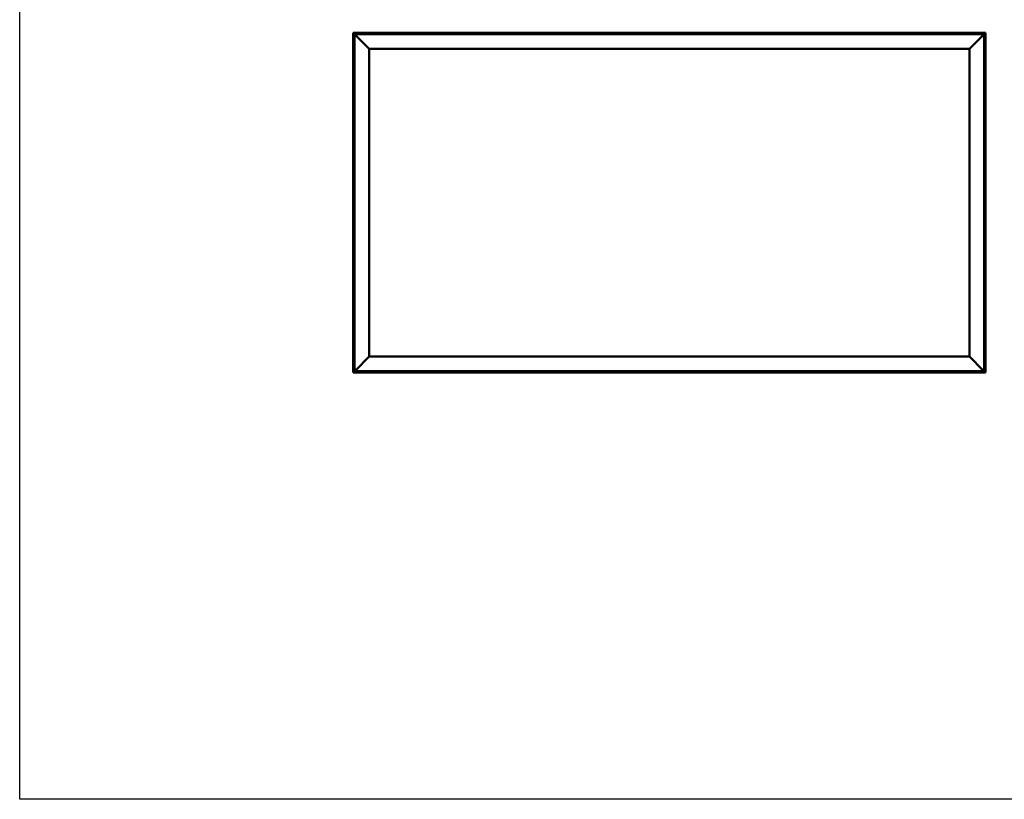
# Model space of a CAD drawing. Units: millimetres. Extents: x 23819 to 46089, y 41428 to 51493.
# Drawn here: x 23819 to 27182, y 41428 to 44090 of the extents above; entities that cross this region are included whole.
import ezdxf

# ---------------------------------------------------------------- set-up
doc = ezdxf.new("R2010")
doc.units = ezdxf.units.MM
doc.layers.add('Visible (ISO)', color=7, linetype='Continuous', lineweight=50)

msp = doc.modelspace()

# ---------------------------------------------------------------- linework, layer by layer
msp.add_lwpolyline([(23818.7, 51492.7), (46089.4, 51492.7), (46089.4, 41428.5), (23818.7, 41428.5)], close=True)
at = {"layer": 'Visible (ISO)'}
for p, q in [((24957.9, 44045.2), (24957.9, 44045.2)), ((24957.9, 44045.2), (24957.9, 42885.2)), ((24957.9, 44045.2), (24957.9, 44045.2)), ((24957.9, 44045.2), (24959.5, 44043.6)), ((24957.9, 44045.2), (24959.5, 44043.6)), ((25077.9, 44045.2), (24957.9, 44045.2)), ((24959.5, 44043.6), (24957.9, 44045.2)), ((24957.9, 44045.2), (24957.9, 44045.2)), ((24962.9, 44040.2), (24959.5, 44043.6)), ((24959.5, 44043.6), (24962.9, 44040.2)), ((24962.9, 44040.2), (24965.4, 44037.7)), ((24962.9, 42890.2), (24962.9, 44040.2)), ((24965.4, 44037.7), (24962.9, 44040.2)), ((24962.9, 44040.2), (27112.9, 44040.2)), ((25012.9, 43990.2), (24965.4, 44037.7)), ((24965.4, 44037.7), (25012.9, 43990.2)), ((25058.1, 44042.1), (25058.1, 44040.2)), ((25060.7, 44043.5), (25061, 44043.5)), ((25061.1, 44043.5), (25061, 44043.5)), ((25061.1, 44043.5), (25061.3, 44043.5)), ((25061.3, 44043.5), (25062.9, 44043.5)), ((25063.1, 44043.5), (25062.9, 44043.5)), ((25063.1, 44043.5), (25063.4, 44043.5)), ((25063.4, 44043.5), (25064.8, 44043.5)), ((25065, 44043.5), (25064.8, 44043.5)), ((25065, 44043.5), (25065.1, 44043.5)), ((25067.6, 44042.1), (25067.6, 44040.2)), ((25077.9, 44045.2), (25077.9, 44040.2)), ((25077.9, 44045.2), (25097.9, 44045.2)), ((25097.9, 44045.2), (25097.9, 44040.2)), ((25097.9, 44040.2), (25097.9, 44045.2)), ((25117.9, 44045.2), (25097.9, 44045.2)), ((25117.9, 44040.2), (25117.9, 44045.2)), ((25117.9, 44045.2), (25137.9, 44045.2)), ((25117.9, 44045.2), (25117.9, 44040.2)), ((25137.9, 44045.2), (25137.9, 44040.2)), ((25137.9, 44040.2), (25137.9, 44045.2)), ((25157.9, 44045.2), (25137.9, 44045.2)), ((25997.9, 44045.2), (25157.9, 44045.2)), ((25157.9, 44040.2), (25157.9, 44045.2)), ((25938.1, 44042.1), (25938.1, 44040.2)), ((25940.7, 44043.5), (25940.8, 44043.5)), ((25941, 44043.5), (25940.8, 44043.5)), ((25941, 44043.5), (25942.5, 44043.5)), ((25942.5, 44043.5), (25942.7, 44043.5)), ((25942.9, 44043.5), (25942.7, 44043.5)), ((25942.9, 44043.5), (25944.5, 44043.5)), ((25944.5, 44043.5), (25944.7, 44043.5)), ((25944.8, 44043.5), (25944.7, 44043.5)), ((25944.8, 44043.5), (25945.1, 44043.5)), ((25947.6, 44042.1), (25947.6, 44040.2)), ((25997.9, 44045.2), (25997.9, 44040.2)), ((25997.9, 44045.2), (26017.9, 44045.2)), ((26017.9, 44045.2), (26017.9, 44040.2)), ((26017.9, 44040.2), (26017.9, 44045.2)), ((26037.9, 44045.2), (26017.9, 44045.2)), ((26037.9, 44040.2), (26037.9, 44045.2)), ((26037.9, 44045.2), (26057.9, 44045.2)), ((26037.9, 44045.2), (26037.9, 44040.2)), ((26057.9, 44045.2), (26057.9, 44040.2)), ((26057.9, 44040.2), (26057.9, 44045.2)), ((26077.9, 44045.2), (26057.9, 44045.2)), ((26917.9, 44045.2), (26077.9, 44045.2)), ((26077.9, 44040.2), (26077.9, 44045.2)), ((26473.1, 44042.1), (26473.1, 44040.2)), ((26475.7, 44043.5), (26475.8, 44043.5)), ((26476, 44043.5), (26475.8, 44043.5)), ((26476, 44043.5), (26477.6, 44043.5)), ((26476, 44043.5), (26476, 44043.5)), ((26477.8, 44043.5), (26477.6, 44043.5)), ((26478, 44043.5), (26479.6, 44043.5)), ((26479.6, 44043.5), (26479.7, 44043.5)), ((26479.9, 44043.5), (26479.7, 44043.5)), ((26479.9, 44043.5), (26480.1, 44043.5)), ((26482.6, 44042.1), (26482.6, 44040.2)), ((26917.9, 44045.2), (26917.9, 44040.2)), ((26917.9, 44045.2), (26937.9, 44045.2)), ((26937.9, 44045.2), (26937.9, 44040.2)), ((26937.9, 44040.2), (26937.9, 44045.2)), ((26957.9, 44045.2), (26937.9, 44045.2)), ((26957.9, 44040.2), (26957.9, 44045.2)), ((26957.9, 44045.2), (26977.9, 44045.2)), ((26957.9, 44045.2), (26957.9, 44040.2)), ((26977.9, 44045.2), (26977.9, 44040.2)), ((26977.9, 44040.2), (26977.9, 44045.2)), ((26997.9, 44045.2), (26977.9, 44045.2)), ((27117.9, 44045.2), (26997.9, 44045.2)), ((26997.9, 44040.2), (26997.9, 44045.2)), ((27008.1, 44042.1), (27008.1, 44040.2)), ((27010.7, 44043.5), (27011, 44043.5)), ((27011.1, 44043.5), (27011, 44043.5)), ((27011.1, 44043.5), (27011.3, 44043.5)), ((27011.3, 44043.5), (27012.9, 44043.5)), ((27013.1, 44043.5), (27012.9, 44043.5)), ((27013.1, 44043.5), (27013.4, 44043.5)), ((27013.4, 44043.5), (27014.8, 44043.5)), ((27015, 44043.5), (27014.8, 44043.5)), ((27015, 44043.5), (27015.1, 44043.5)), ((27017.6, 44042.1), (27017.6, 44040.2)), ((27110.4, 44037.7), (27062.9, 43990.2)), ((27062.9, 43990.2), (27110.4, 44037.7)), ((27110.4, 44037.7), (27112.9, 44040.2)), ((27112.9, 44040.2), (27110.4, 44037.7)), ((27116.3, 44043.6), (27112.9, 44040.2)), ((27112.9, 44040.2), (27116.3, 44043.6)), ((27112.9, 44040.2), (27112.9, 42890.2)), ((27116.3, 44043.6), (27117.9, 44045.2)), ((27117.9, 44045.2), (27116.3, 44043.6)), ((27117.9, 44045.2), (27117.9, 44045.2)), ((27117.9, 44045.2), (27117.9, 44045.2)), ((27117.9, 42885.2), (27117.9, 44045.2)), ((27117.9, 44045.2), (27117.9, 44045.2)), ((27117.9, 44045.2), (27117.9, 44045.2)), ((27117.9, 44045.2), (27117.9, 44045.2)), ((27117.9, 44045.2), (27117.9, 44045.2)), ((25012.9, 42940.2), (25012.9, 43990.2)), ((25012.9, 43990.2), (27062.9, 43990.2)), ((27062.9, 43990.2), (27062.9, 42940.2)), ((24959.7, 43941.7), (24959.7, 43942.4)), ((24959.7, 43941.7), (24959.7, 43941.7)), ((24959.7, 43941.7), (24959.7, 43941.7)), ((24959.7, 43941.4), (24959.7, 43941.7)), ((24959.7, 43941.7), (24959.7, 43941.7)), ((24959.7, 43939.6), (24959.7, 43941.4)), ((24959.7, 43939.4), (24959.7, 43939.6)), ((24959.7, 43939.4), (24959.7, 43939.2)), ((24959.7, 43938.1), (24959.7, 43939.2)), ((24959.7, 43938.1), (24959.7, 43938)), ((24959.7, 43938), (24959.7, 43938)), ((24961, 43945), (24962.9, 43945)), ((24961, 43935.5), (24962.9, 43935.5)), ((27114.8, 43945), (27112.9, 43945)), ((27114.8, 43935.5), (27112.9, 43935.5)), ((27116.1, 43942.4), (27116.1, 43941.8)), ((27116.1, 43941.8), (27116.1, 43941.8)), ((27116.1, 43941.8), (27116.1, 43941.7)), ((27116.1, 43941.7), (27116.1, 43941.5)), ((27116.1, 43941.7), (27116.1, 43941.7)), ((27116.1, 43941.5), (27116.1, 43939.7)), ((27116.1, 43939.7), (27116.1, 43939.3)), ((27116.1, 43939.3), (27116.1, 43939.3)), ((27116.1, 43939.3), (27116.1, 43938.1)), ((27116.1, 43938), (27116.1, 43938.1)), ((27116.1, 43938), (27116.1, 43938)), ((27114.8, 43758), (27112.9, 43758)), ((27114.8, 43748.5), (27112.9, 43748.5)), ((27116.1, 43755.4), (27116.1, 43755.1)), ((27116.1, 43755), (27116.1, 43755.1)), ((27116.1, 43755), (27116.1, 43754.8)), ((27116.1, 43754.8), (27116.1, 43754.8)), ((27116.1, 43754.8), (27116.1, 43753.1)), ((27116.1, 43754.8), (27116.1, 43754.8)), ((27116.1, 43753.1), (27116.1, 43752.6)), ((27116.1, 43752.6), (27116.1, 43751.2)), ((27116.1, 43751.1), (27116.1, 43751.2)), ((27116.1, 43751.1), (27116.1, 43751)), ((24959.7, 43561.4), (24959.7, 43561.3)), ((24959.7, 43561.4), (24959.7, 43561.4)), ((24959.7, 43559.9), (24959.7, 43561.3)), ((24959.7, 43559.5), (24959.7, 43559.9)), ((24959.7, 43557.8), (24959.7, 43559.5)), ((24959.7, 43557.7), (24959.7, 43557.8)), ((24959.7, 43557.5), (24959.7, 43557.7)), ((24959.7, 43557.7), (24959.7, 43557.7)), ((24959.7, 43557.5), (24959.7, 43557.5)), ((24959.7, 43557), (24959.7, 43557.5)), ((24961, 43564), (24962.9, 43564)), ((24961, 43554.5), (24962.9, 43554.5)), ((27114.8, 43377), (27112.9, 43377)), ((27114.8, 43367.5), (27112.9, 43367.5)), ((27116.1, 43374.4), (27116.1, 43373.5)), ((27116.1, 43373.5), (27116.1, 43373.5)), ((27116.1, 43373.2), (27116.1, 43371.3)), ((27116.1, 43371.3), (27116.1, 43371.3)), ((27116.1, 43371), (27116.1, 43370)), ((27116.1, 43370), (27116.1, 43370)), ((24959.7, 43179.4), (24959.7, 43179.3)), ((24959.7, 43179.4), (24959.7, 43179.4)), ((24959.7, 43178), (24959.7, 43179.3)), ((24959.7, 43177.6), (24959.7, 43178)), ((24959.7, 43175.9), (24959.7, 43177.6)), ((24959.7, 43175.7), (24959.7, 43175.9)), ((24959.7, 43175.6), (24959.7, 43175.7)), ((24959.7, 43175.7), (24959.7, 43175.7)), ((24959.7, 43175.6), (24959.7, 43175.5)), ((24959.7, 43175), (24959.7, 43175.5)), ((24961, 43182), (24962.9, 43182)), ((24961, 43172.5), (24962.9, 43172.5)), ((24959.7, 42992.3), (24959.7, 42992.4)), ((24959.7, 42992.3), (24959.7, 42992.1)), ((24959.7, 42990.5), (24959.7, 42992.1)), ((24959.7, 42992.1), (24959.7, 42992.1)), ((24959.7, 42990.5), (24959.7, 42990.4)), ((24959.7, 42988.5), (24959.7, 42990.1)), ((24959.7, 42988.4), (24959.7, 42988.5)), ((24959.7, 42988.4), (24959.7, 42988.3)), ((24959.7, 42988), (24959.7, 42988.3)), ((24961, 42995), (24962.9, 42995)), ((24961, 42985.5), (24962.9, 42985.5)), ((27114.8, 42995), (27112.9, 42995)), ((27114.8, 42985.5), (27112.9, 42985.5)), ((27116.1, 42992.4), (27116.1, 42991.8)), ((27116.1, 42991.8), (27116.1, 42991.8)), ((27116.1, 42991.8), (27116.1, 42991.7)), ((27116.1, 42991.7), (27116.1, 42991.5)), ((27116.1, 42991.7), (27116.1, 42991.7)), ((27116.1, 42991.5), (27116.1, 42989.7)), ((27116.1, 42989.7), (27116.1, 42989.3)), ((27116.1, 42989.3), (27116.1, 42989.3)), ((27116.1, 42989.3), (27116.1, 42988.1)), ((27116.1, 42988), (27116.1, 42988.1)), ((27116.1, 42988), (27116.1, 42988)), ((24965.4, 42892.7), (25012.9, 42940.2)), ((25012.9, 42940.2), (24965.4, 42892.7)), ((27062.9, 42940.2), (25012.9, 42940.2)), ((27062.9, 42940.2), (27110.4, 42892.7)), ((27110.4, 42892.7), (27062.9, 42940.2)), ((24959.5, 42886.8), (24957.9, 42885.2)), ((24957.9, 42885.2), (24959.5, 42886.8)), ((24957.9, 42885.2), (24957.9, 42885.2)), ((24957.9, 42885.2), (24957.9, 42885.2)), ((24957.9, 42885.2), (24957.9, 42885.2)), ((24957.9, 42885.2), (24957.9, 42885.2)), ((24957.9, 42885.2), (27117.9, 42885.2)), ((24957.9, 42885.2), (24957.9, 42885.2)), ((24959.5, 42886.8), (24962.9, 42890.2)), ((24962.9, 42890.2), (24959.5, 42886.8)), ((24965.4, 42892.7), (24962.9, 42890.2)), ((24962.9, 42890.2), (24965.4, 42892.7)), ((27112.9, 42890.2), (24962.9, 42890.2)), ((25058.1, 42888.4), (25058.1, 42890.2)), ((25061.6, 42887), (25060.7, 42887)), ((25060.7, 42887), (25060.7, 42887)), ((25063.8, 42887), (25062, 42887)), ((25062, 42887), (25062, 42887)), ((25065.1, 42887), (25064.2, 42887)), ((25064.2, 42887), (25064.2, 42887)), ((25067.6, 42888.4), (25067.6, 42890.2)), ((25593.1, 42888.4), (25593.1, 42890.2)), ((25595.9, 42887), (25595.7, 42887)), ((25595.9, 42887), (25596, 42887)), ((25596.1, 42887), (25596, 42887)), ((25597.6, 42887), (25596.1, 42887)), ((25597.6, 42887), (25597.8, 42887)), ((25599.7, 42887), (25598, 42887)), ((25599.7, 42887), (25599.9, 42887)), ((25599.7, 42887), (25599.7, 42887)), ((25600.1, 42887), (25599.9, 42887)), ((25602.6, 42888.4), (25602.6, 42890.2)), ((26128.1, 42888.4), (26128.1, 42890.2)), ((26131.5, 42887), (26130.7, 42887)), ((26131.5, 42887), (26131.5, 42887)), ((26131.7, 42887), (26131.5, 42887)), ((26131.5, 42887), (26131.5, 42887)), ((26131.7, 42887), (26131.7, 42887)), ((26131.7, 42887), (26131.7, 42887)), ((26133.7, 42887), (26131.9, 42887)), ((26133.7, 42887), (26133.9, 42887)), ((26135.1, 42887), (26134.1, 42887)), ((26135.1, 42887), (26135.1, 42887)), ((26137.6, 42888.4), (26137.6, 42890.2)), ((27008.1, 42888.4), (27008.1, 42890.2)), ((27011.6, 42887), (27010.7, 42887)), ((27010.7, 42887), (27010.7, 42887)), ((27013.8, 42887), (27012, 42887)), ((27012, 42887), (27012, 42887)), ((27015.1, 42887), (27014.2, 42887)), ((27014.2, 42887), (27014.2, 42887)), ((27017.6, 42888.4), (27017.6, 42890.2)), ((27112.9, 42890.2), (27110.4, 42892.7)), ((27110.4, 42892.7), (27112.9, 42890.2)), ((27112.9, 42890.2), (27116.3, 42886.8)), ((27116.3, 42886.8), (27112.9, 42890.2)), ((27117.9, 42885.2), (27116.3, 42886.8)), ((27116.3, 42886.8), (27117.9, 42885.2)), ((27117.9, 42885.2), (27117.9, 42885.2)), ((27117.9, 42885.2), (27117.9, 42885.2)), ((27117.9, 42885.2), (27117.9, 42885.2)), ((27117.9, 42885.2), (27117.9, 42885.2)), ((27117.9, 42885.2), (27117.9, 42885.2))]:
    msp.add_line(p, q, dxfattribs=at)
for centre, radius, start, end in [((25058.3, 44042.1), 0.2, 125.6853, 180), ((25062.9, 44035.8), 8, 106.0077, 125.6853), ((25062.9, 44035.8), 8, 54.3147, 73.9923), ((25067.4, 44042.1), 0.2, 0, 54.3147), ((25938.3, 44042.1), 0.2, 125.6853, 180), ((25942.9, 44035.8), 8, 106.0077, 125.6853), ((25942.9, 44035.8), 8, 54.3147, 73.9923), ((25947.4, 44042.1), 0.2, 0, 54.3147), ((26473.3, 44042.1), 0.2, 125.6853, 180), ((26477.9, 44035.8), 8, 106.0077, 125.6853), ((26477.9, 44035.8), 8, 54.3147, 73.9923), ((26482.4, 44042.1), 0.2, 0, 54.3147), ((27008.3, 44042.1), 0.2, 125.6853, 180), ((27012.9, 44035.8), 8, 106.0077, 125.6853), ((27012.9, 44035.8), 8, 54.3147, 73.9923), ((27017.4, 44042.1), 0.2, 0, 54.3147), ((24967.3, 43940.2), 8, 144.3147, 163.9923), ((24967.3, 43940.2), 8, 196.0077, 215.6853), ((24961, 43944.8), 0.2, 90, 144.3147), ((24961, 43935.7), 0.2, 215.6853, 270), ((27114.8, 43944.8), 0.2, 35.6853, 90), ((27114.8, 43935.7), 0.2, 270, 324.3147), ((27108.4, 43940.2), 8, 16.0077, 35.6853), ((27108.4, 43940.2), 8, 324.3147, 343.9923), ((27114.8, 43757.8), 0.2, 35.6853, 90), ((27108.4, 43753.2), 8, 16.0077, 35.6853), ((27114.8, 43748.7), 0.2, 270, 324.3147), ((27108.4, 43753.2), 8, 324.3147, 343.9923), ((24967.3, 43559.2), 8, 144.3147, 163.9923), ((24967.3, 43559.2), 8, 196.0077, 215.6853), ((24961, 43563.8), 0.2, 90, 144.3147), ((24961, 43554.7), 0.2, 215.6853, 270), ((27114.8, 43376.8), 0.2, 35.6853, 90), ((27114.8, 43367.7), 0.2, 270, 324.3147), ((27108.4, 43372.2), 8, 16.3342, 35.6853), ((27108.4, 43372.2), 8, 324.3147, 343.6658), ((24967.3, 43177.2), 8, 144.3147, 163.9923), ((24967.3, 43177.2), 8, 196.0077, 215.6853), ((24961, 43181.8), 0.2, 90, 144.3147), ((24961, 43172.7), 0.2, 215.6853, 270), ((24967.3, 42990.2), 8, 144.3147, 163.9923), ((24967.3, 42990.2), 8, 196.0077, 215.6853), ((24961, 42994.8), 0.2, 90, 144.3147), ((24961, 42985.7), 0.2, 215.6853, 270), ((27114.8, 42994.8), 0.2, 35.6853, 90), ((27114.8, 42985.7), 0.2, 270, 324.3147), ((27108.4, 42990.2), 8, 16.0077, 35.6853), ((27108.4, 42990.2), 8, 324.3147, 343.9923), ((25058.3, 42888.4), 0.2, 180, 234.3147), ((25062.9, 42894.7), 8, 234.3147, 253.6659), ((25062.9, 42894.7), 8, 286.3341, 305.6853), ((25067.4, 42888.4), 0.2, 305.6853, 0), ((25593.3, 42888.4), 0.2, 180, 234.3147), ((25597.9, 42894.7), 8, 234.3147, 253.9923), ((25597.9, 42894.7), 8, 286.0077, 305.6853), ((25602.4, 42888.4), 0.2, 305.6853, 0), ((26128.3, 42888.4), 0.2, 180, 234.3147), ((26132.9, 42894.7), 8, 234.3147, 253.801), ((26132.9, 42894.7), 8, 286.199, 305.6853), ((26137.4, 42888.4), 0.2, 305.6853, 0), ((27008.3, 42888.4), 0.2, 180, 234.3147), ((27012.9, 42894.7), 8, 234.3147, 253.6659), ((27012.9, 42894.7), 8, 286.3341, 305.6853), ((27017.4, 42888.4), 0.2, 305.6853, 0)]:
    msp.add_arc(centre, radius, start, end, dxfattribs=at)
for points, knots in [([(25061.3, 44043.5), (25061.2, 44043.5), (25061.2, 44043.5), (25061.1, 44043.5), (25061.1, 44043.5), (25061, 44043.5), (25061, 44043.5), (25061, 44043.5)], [0.17438702, 0.17438702, 0.17438702, 0.17438702, 0.18896797, 0.18896797, 0.20586323, 0.20586323, 0.21737852, 0.21737852, 0.21737852, 0.21737852]), ([(25063.4, 44043.5), (25063.3, 44043.5), (25063.3, 44043.5), (25063.2, 44043.5), (25063.1, 44043.5), (25063, 44043.5), (25063, 44043.5), (25062.9, 44043.5)], [0.17438702, 0.17438702, 0.17438702, 0.17438702, 0.18896797, 0.18896797, 0.20586323, 0.20586323, 0.21737851, 0.21737851, 0.21737851, 0.21737851]), ([(25065, 44043.5), (25065, 44043.5), (25065, 44043.5), (25065, 44043.5), (25065, 44043.5), (25064.9, 44043.5), (25064.9, 44043.5), (25064.8, 44043.5)], [0.17438702, 0.17438702, 0.17438702, 0.17438702, 0.18896797, 0.18896797, 0.20586323, 0.20586323, 0.21737851, 0.21737851, 0.21737851, 0.21737851]), ([(25941, 44043.5), (25940.9, 44043.5), (25940.9, 44043.5), (25940.8, 44043.5), (25940.8, 44043.5), (25940.8, 44043.5), (25940.8, 44043.5), (25940.8, 44043.5)], [0.17438702, 0.17438702, 0.17438702, 0.17438702, 0.18896797, 0.18896797, 0.20586323, 0.20586323, 0.21737852, 0.21737852, 0.21737852, 0.21737852]), ([(25942.9, 44043.5), (25942.8, 44043.5), (25942.8, 44043.5), (25942.7, 44043.5), (25942.6, 44043.5), (25942.5, 44043.5), (25942.5, 44043.5), (25942.5, 44043.5)], [0.17438702, 0.17438702, 0.17438702, 0.17438702, 0.18896797, 0.18896797, 0.20586323, 0.20586323, 0.21737851, 0.21737851, 0.21737851, 0.21737851]), ([(25944.8, 44043.5), (25944.8, 44043.5), (25944.8, 44043.5), (25944.7, 44043.5), (25944.7, 44043.5), (25944.6, 44043.5), (25944.6, 44043.5), (25944.5, 44043.5)], [0.17438702, 0.17438702, 0.17438702, 0.17438702, 0.18896797, 0.18896797, 0.20586323, 0.20586323, 0.21737851, 0.21737851, 0.21737851, 0.21737851]), ([(26476, 44043.5), (26476, 44043.5), (26476, 44043.5), (26475.9, 44043.5), (26475.9, 44043.5), (26475.9, 44043.5), (26475.8, 44043.5), (26475.8, 44043.5)], [0.17438702, 0.17438702, 0.17438702, 0.17438702, 0.18896797, 0.18896797, 0.20586323, 0.20586323, 0.21737852, 0.21737852, 0.21737852, 0.21737852]), ([(26478, 44043.5), (26478, 44043.5), (26477.9, 44043.5), (26477.8, 44043.5), (26477.7, 44043.5), (26477.7, 44043.5), (26477.6, 44043.5), (26477.6, 44043.5)], [0.17438702, 0.17438702, 0.17438702, 0.17438702, 0.18896797, 0.18896797, 0.20586323, 0.20586323, 0.21737851, 0.21737851, 0.21737851, 0.21737851]), ([(26479.9, 44043.5), (26479.9, 44043.5), (26479.8, 44043.5), (26479.8, 44043.5), (26479.8, 44043.5), (26479.7, 44043.5), (26479.7, 44043.5), (26479.6, 44043.5)], [0.17438702, 0.17438702, 0.17438702, 0.17438702, 0.18896797, 0.18896797, 0.20586323, 0.20586323, 0.21737851, 0.21737851, 0.21737851, 0.21737851]), ([(27011.3, 44043.5), (27011.2, 44043.5), (27011.2, 44043.5), (27011.1, 44043.5), (27011.1, 44043.5), (27011, 44043.5), (27011, 44043.5), (27011, 44043.5)], [0.17438702, 0.17438702, 0.17438702, 0.17438702, 0.18896797, 0.18896797, 0.20586323, 0.20586323, 0.21737852, 0.21737852, 0.21737852, 0.21737852]), ([(27013.4, 44043.5), (27013.3, 44043.5), (27013.3, 44043.5), (27013.2, 44043.5), (27013.1, 44043.5), (27013, 44043.5), (27013, 44043.5), (27012.9, 44043.5)], [0.17438702, 0.17438702, 0.17438702, 0.17438702, 0.18896797, 0.18896797, 0.20586323, 0.20586323, 0.21737851, 0.21737851, 0.21737851, 0.21737851]), ([(27015, 44043.5), (27015, 44043.5), (27015, 44043.5), (27015, 44043.5), (27015, 44043.5), (27014.9, 44043.5), (27014.9, 44043.5), (27014.8, 44043.5)], [0.17438702, 0.17438702, 0.17438702, 0.17438702, 0.18896797, 0.18896797, 0.20586323, 0.20586323, 0.21737851, 0.21737851, 0.21737851, 0.21737851]), ([(24959.7, 43941.7), (24959.7, 43941.7), (24959.7, 43941.7), (24959.7, 43941.6), (24959.7, 43941.6), (24959.7, 43941.5), (24959.7, 43941.4), (24959.7, 43941.4)], [0.17438702, 0.17438702, 0.17438702, 0.17438702, 0.18896797, 0.18896797, 0.20586323, 0.20586323, 0.21737851, 0.21737851, 0.21737851, 0.21737851]), ([(24959.7, 43939.6), (24959.7, 43939.5), (24959.7, 43939.5), (24959.7, 43939.4), (24959.7, 43939.3), (24959.7, 43939.3), (24959.7, 43939.2), (24959.7, 43939.2)], [0.17438702, 0.17438702, 0.17438702, 0.17438702, 0.18896797, 0.18896797, 0.20586323, 0.20586323, 0.21737852, 0.21737852, 0.21737852, 0.21737852]), ([(24959.7, 43938.1), (24959.7, 43938.1), (24959.7, 43938), (24959.7, 43938), (24959.7, 43938), (24959.7, 43938), (24959.7, 43938), (24959.7, 43938)], [0.17438702, 0.17438702, 0.17438702, 0.17438702, 0.18896797, 0.18896797, 0.20586323, 0.20586323, 0.21737852, 0.21737852, 0.21737852, 0.21737852]), ([(27116.1, 43941.5), (27116.1, 43941.6), (27116.1, 43941.6), (27116.1, 43941.7), (27116.1, 43941.7), (27116.1, 43941.8), (27116.1, 43941.8), (27116.1, 43941.8)], [0.17438702, 0.17438702, 0.17438702, 0.17438702, 0.18896797, 0.18896797, 0.20586323, 0.20586323, 0.21737852, 0.21737852, 0.21737852, 0.21737852]), ([(27116.1, 43939.3), (27116.1, 43939.3), (27116.1, 43939.4), (27116.1, 43939.5), (27116.1, 43939.5), (27116.1, 43939.6), (27116.1, 43939.7), (27116.1, 43939.7)], [0.17438702, 0.17438702, 0.17438702, 0.17438702, 0.18896797, 0.18896797, 0.20586323, 0.20586323, 0.21737852, 0.21737852, 0.21737852, 0.21737852]), ([(27116.1, 43938), (27116.1, 43938), (27116.1, 43938), (27116.1, 43938), (27116.1, 43938), (27116.1, 43938.1), (27116.1, 43938.1), (27116.1, 43938.1)], [0.17438702, 0.17438702, 0.17438702, 0.17438702, 0.18896797, 0.18896797, 0.20586323, 0.20586323, 0.21737852, 0.21737852, 0.21737852, 0.21737852]), ([(27116.1, 43754.8), (27116.1, 43754.8), (27116.1, 43754.9), (27116.1, 43755), (27116.1, 43755), (27116.1, 43755), (27116.1, 43755.1), (27116.1, 43755.1)], [0.17438702, 0.17438702, 0.17438702, 0.17438702, 0.18896797, 0.18896797, 0.20586323, 0.20586323, 0.21737852, 0.21737852, 0.21737852, 0.21737852]), ([(27116.1, 43752.6), (27116.1, 43752.7), (27116.1, 43752.7), (27116.1, 43752.8), (27116.1, 43752.9), (27116.1, 43753), (27116.1, 43753), (27116.1, 43753.1)], [0.17438702, 0.17438702, 0.17438702, 0.17438702, 0.18896797, 0.18896797, 0.20586323, 0.20586323, 0.21737852, 0.21737852, 0.21737852, 0.21737852]), ([(27116.1, 43751.1), (27116.1, 43751.1), (27116.1, 43751.1), (27116.1, 43751.1), (27116.1, 43751.1), (27116.1, 43751.2), (27116.1, 43751.2), (27116.1, 43751.2)], [0.17438702, 0.17438702, 0.17438702, 0.17438702, 0.18896797, 0.18896797, 0.20586323, 0.20586323, 0.21737851, 0.21737851, 0.21737851, 0.21737851]), ([(24959.7, 43561.4), (24959.7, 43561.4), (24959.7, 43561.4), (24959.7, 43561.4), (24959.7, 43561.4), (24959.7, 43561.3), (24959.7, 43561.3), (24959.7, 43561.3)], [0.17438702, 0.17438702, 0.17438702, 0.17438702, 0.18896797, 0.18896797, 0.20586323, 0.20586323, 0.21737852, 0.21737852, 0.21737852, 0.21737852]), ([(24959.7, 43559.9), (24959.7, 43559.9), (24959.7, 43559.8), (24959.7, 43559.7), (24959.7, 43559.7), (24959.7, 43559.6), (24959.7, 43559.5), (24959.7, 43559.5)], [0.17438702, 0.17438702, 0.17438702, 0.17438702, 0.18896797, 0.18896797, 0.20586323, 0.20586323, 0.21737852, 0.21737852, 0.21737852, 0.21737852]), ([(24959.7, 43557.8), (24959.7, 43557.7), (24959.7, 43557.7), (24959.7, 43557.6), (24959.7, 43557.5), (24959.7, 43557.5), (24959.7, 43557.5), (24959.7, 43557.5)], [0.17438702, 0.17438702, 0.17438702, 0.17438702, 0.18896797, 0.18896797, 0.20586323, 0.20586323, 0.21737852, 0.21737852, 0.21737852, 0.21737852]), ([(27116.1, 43374.4), (27116.1, 43374.5), (27116.1, 43374.5), (27116.1, 43374.5), (27116.1, 43374.5), (27116.1, 43374.5)], [0.17438702, 0.17438702, 0.17438702, 0.17438702, 0.18896797, 0.18896797, 0.19474697, 0.19474697, 0.19474697, 0.19474697]), ([(27116.1, 43373.2), (27116.1, 43373.2), (27116.1, 43373.3), (27116.1, 43373.4), (27116.1, 43373.4), (27116.1, 43373.5), (27116.1, 43373.5), (27116.1, 43373.5)], [0.17438702, 0.17438702, 0.17438702, 0.17438702, 0.18896797, 0.18896797, 0.20586323, 0.20586323, 0.21737852, 0.21737852, 0.21737852, 0.21737852]), ([(27116.1, 43373.5), (27116.1, 43373.5), (27116.1, 43373.5), (27116.1, 43373.4), (27116.1, 43373.4), (27116.1, 43373.4)], [0.17438702, 0.17438702, 0.17438702, 0.17438702, 0.18896797, 0.18896797, 0.19474697, 0.19474697, 0.19474697, 0.19474697]), ([(27116.1, 43371), (27116.1, 43371), (27116.1, 43371), (27116.1, 43371.1), (27116.1, 43371.2), (27116.1, 43371.3), (27116.1, 43371.3), (27116.1, 43371.3)], [0.17438702, 0.17438702, 0.17438702, 0.17438702, 0.18896797, 0.18896797, 0.20586323, 0.20586323, 0.21737852, 0.21737852, 0.21737852, 0.21737852]), ([(27116.1, 43371.3), (27116.1, 43371.3), (27116.1, 43371.2), (27116.1, 43371.1), (27116.1, 43371.1), (27116.1, 43371.1)], [0.17438702, 0.17438702, 0.17438702, 0.17438702, 0.18896797, 0.18896797, 0.19474697, 0.19474697, 0.19474697, 0.19474697]), ([(27116.1, 43370), (27116.1, 43370), (27116.1, 43370), (27116.1, 43370), (27116.1, 43370), (27116.1, 43370), (27116.1, 43370), (27116.1, 43370)], [0.17438702, 0.17438702, 0.17438702, 0.17438702, 0.18896797, 0.18896797, 0.20586323, 0.20586323, 0.21737852, 0.21737852, 0.21737852, 0.21737852]), ([(24959.7, 43179.4), (24959.7, 43179.4), (24959.7, 43179.4), (24959.7, 43179.4), (24959.7, 43179.4), (24959.7, 43179.4), (24959.7, 43179.3), (24959.7, 43179.3)], [0.17438702, 0.17438702, 0.17438702, 0.17438702, 0.18896797, 0.18896797, 0.20586323, 0.20586323, 0.21737851, 0.21737851, 0.21737851, 0.21737851]), ([(24959.7, 43178), (24959.7, 43178), (24959.7, 43178), (24959.7, 43177.9), (24959.7, 43177.8), (24959.7, 43177.7), (24959.7, 43177.7), (24959.7, 43177.6)], [0.17438702, 0.17438702, 0.17438702, 0.17438702, 0.18896797, 0.18896797, 0.20586323, 0.20586323, 0.21737852, 0.21737852, 0.21737852, 0.21737852]), ([(24959.7, 43175.9), (24959.7, 43175.8), (24959.7, 43175.8), (24959.7, 43175.7), (24959.7, 43175.6), (24959.7, 43175.6), (24959.7, 43175.6), (24959.7, 43175.5)], [0.17438702, 0.17438702, 0.17438702, 0.17438702, 0.18896797, 0.18896797, 0.20586323, 0.20586323, 0.21737852, 0.21737852, 0.21737852, 0.21737852]), ([(24959.7, 42992.3), (24959.7, 42992.3), (24959.7, 42992.3), (24959.7, 42992.2), (24959.7, 42992.2), (24959.7, 42992.1), (24959.7, 42992.1), (24959.7, 42992.1)], [0.17438702, 0.17438702, 0.17438702, 0.17438702, 0.18896797, 0.18896797, 0.20586323, 0.20586323, 0.21737852, 0.21737852, 0.21737852, 0.21737852]), ([(24959.7, 42990.5), (24959.7, 42990.5), (24959.7, 42990.4), (24959.7, 42990.3), (24959.7, 42990.2), (24959.7, 42990.2), (24959.7, 42990.1), (24959.7, 42990.1)], [0.17438702, 0.17438702, 0.17438702, 0.17438702, 0.18896797, 0.18896797, 0.20586323, 0.20586323, 0.21737851, 0.21737851, 0.21737851, 0.21737851]), ([(24959.7, 42990.2), (24959.7, 42990.3), (24959.7, 42990.3), (24959.7, 42990.3), (24959.7, 42990.4), (24959.7, 42990.4)], [0.20133793, 0.20133793, 0.20133793, 0.20133793, 0.20586323, 0.20586323, 0.21737852, 0.21737852, 0.21737852, 0.21737852]), ([(24959.7, 42988.5), (24959.7, 42988.4), (24959.7, 42988.4), (24959.7, 42988.3), (24959.7, 42988.3), (24959.7, 42988.3), (24959.7, 42988.3), (24959.7, 42988.3)], [0.17438702, 0.17438702, 0.17438702, 0.17438702, 0.18896797, 0.18896797, 0.20586323, 0.20586323, 0.21737851, 0.21737851, 0.21737851, 0.21737851]), ([(27116.1, 42991.5), (27116.1, 42991.6), (27116.1, 42991.6), (27116.1, 42991.7), (27116.1, 42991.7), (27116.1, 42991.8), (27116.1, 42991.8), (27116.1, 42991.8)], [0.17438702, 0.17438702, 0.17438702, 0.17438702, 0.18896797, 0.18896797, 0.20586323, 0.20586323, 0.21737852, 0.21737852, 0.21737852, 0.21737852]), ([(27116.1, 42989.3), (27116.1, 42989.3), (27116.1, 42989.4), (27116.1, 42989.5), (27116.1, 42989.5), (27116.1, 42989.6), (27116.1, 42989.7), (27116.1, 42989.7)], [0.17438702, 0.17438702, 0.17438702, 0.17438702, 0.18896797, 0.18896797, 0.20586323, 0.20586323, 0.21737852, 0.21737852, 0.21737852, 0.21737852]), ([(27116.1, 42988), (27116.1, 42988), (27116.1, 42988), (27116.1, 42988), (27116.1, 42988), (27116.1, 42988.1), (27116.1, 42988.1), (27116.1, 42988.1)], [0.17438702, 0.17438702, 0.17438702, 0.17438702, 0.18896797, 0.18896797, 0.20586323, 0.20586323, 0.21737852, 0.21737852, 0.21737852, 0.21737852]), ([(25060.7, 42887), (25060.7, 42887), (25060.7, 42887), (25060.6, 42887), (25060.6, 42887), (25060.7, 42887), (25060.7, 42887), (25060.7, 42887)], [0.17438702, 0.17438702, 0.17438702, 0.17438702, 0.18896797, 0.18896797, 0.20586323, 0.20586323, 0.21737852, 0.21737852, 0.21737852, 0.21737852]), ([(25061.6, 42887), (25061.7, 42887), (25061.7, 42887), (25061.8, 42887), (25061.8, 42887), (25061.9, 42887), (25062, 42887), (25062, 42887)], [0.17438702, 0.17438702, 0.17438702, 0.17438702, 0.18896797, 0.18896797, 0.20586323, 0.20586323, 0.21737851, 0.21737851, 0.21737851, 0.21737851]), ([(25062, 42887), (25061.9, 42887), (25061.9, 42887), (25061.8, 42887), (25061.8, 42887), (25061.8, 42887)], [0.17438702, 0.17438702, 0.17438702, 0.17438702, 0.18896797, 0.18896797, 0.19470305, 0.19470305, 0.19470305, 0.19470305]), ([(25063.8, 42887), (25063.9, 42887), (25063.9, 42887), (25064, 42887), (25064.1, 42887), (25064.1, 42887), (25064.2, 42887), (25064.2, 42887)], [0.17438702, 0.17438702, 0.17438702, 0.17438702, 0.18896797, 0.18896797, 0.20586323, 0.20586323, 0.21737851, 0.21737851, 0.21737851, 0.21737851]), ([(25064.2, 42887), (25064.1, 42887), (25064.1, 42887), (25064.1, 42887), (25064, 42887), (25064, 42887)], [0.17438702, 0.17438702, 0.17438702, 0.17438702, 0.18896797, 0.18896797, 0.19470305, 0.19470305, 0.19470305, 0.19470305]), ([(25065.1, 42887), (25065.1, 42887), (25065.1, 42887), (25065.1, 42887), (25065.1, 42887), (25065.1, 42887)], [0.17438702, 0.17438702, 0.17438702, 0.17438702, 0.18896797, 0.18896797, 0.19470305, 0.19470305, 0.19470305, 0.19470305]), ([(25595.9, 42887), (25595.9, 42887), (25595.9, 42887), (25595.9, 42887), (25595.9, 42887), (25596, 42887), (25596, 42887), (25596.1, 42887)], [0.17438702, 0.17438702, 0.17438702, 0.17438702, 0.18896797, 0.18896797, 0.20586323, 0.20586323, 0.21737851, 0.21737851, 0.21737851, 0.21737851]), ([(25597.6, 42887), (25597.7, 42887), (25597.7, 42887), (25597.8, 42887), (25597.9, 42887), (25598, 42887), (25598, 42887), (25598, 42887)], [0.17438702, 0.17438702, 0.17438702, 0.17438702, 0.18896797, 0.18896797, 0.20586323, 0.20586323, 0.21737851, 0.21737851, 0.21737851, 0.21737851]), ([(25597.9, 42887), (25597.9, 42887), (25597.9, 42887), (25597.8, 42887), (25597.8, 42887), (25597.8, 42887)], [0.20226985, 0.20226985, 0.20226985, 0.20226985, 0.20586323, 0.20586323, 0.21737852, 0.21737852, 0.21737852, 0.21737852]), ([(25599.7, 42887), (25599.7, 42887), (25599.7, 42887), (25599.8, 42887), (25599.8, 42887), (25599.9, 42887), (25599.9, 42887), (25599.9, 42887)], [0.17438702, 0.17438702, 0.17438702, 0.17438702, 0.18896797, 0.18896797, 0.20586323, 0.20586323, 0.21737852, 0.21737852, 0.21737852, 0.21737852]), ([(26131.5, 42887), (26131.5, 42887), (26131.6, 42887), (26131.6, 42887), (26131.7, 42887), (26131.8, 42887), (26131.8, 42887), (26131.9, 42887)], [0.17438702, 0.17438702, 0.17438702, 0.17438702, 0.18896797, 0.18896797, 0.20586323, 0.20586323, 0.21737851, 0.21737851, 0.21737851, 0.21737851]), ([(26133.7, 42887), (26133.7, 42887), (26133.8, 42887), (26133.9, 42887), (26133.9, 42887), (26134, 42887), (26134, 42887), (26134.1, 42887)], [0.17438702, 0.17438702, 0.17438702, 0.17438702, 0.18896797, 0.18896797, 0.20586323, 0.20586323, 0.21737851, 0.21737851, 0.21737851, 0.21737851]), ([(26135.1, 42887), (26135.1, 42887), (26135.1, 42887), (26135.1, 42887), (26135.1, 42887), (26135.1, 42887), (26135.1, 42887), (26135.1, 42887)], [0.17438702, 0.17438702, 0.17438702, 0.17438702, 0.18896797, 0.18896797, 0.20586323, 0.20586323, 0.21737852, 0.21737852, 0.21737852, 0.21737852]), ([(27010.7, 42887), (27010.7, 42887), (27010.7, 42887), (27010.6, 42887), (27010.6, 42887), (27010.7, 42887), (27010.7, 42887), (27010.7, 42887)], [0.17438702, 0.17438702, 0.17438702, 0.17438702, 0.18896797, 0.18896797, 0.20586323, 0.20586323, 0.21737852, 0.21737852, 0.21737852, 0.21737852]), ([(27011.6, 42887), (27011.7, 42887), (27011.7, 42887), (27011.8, 42887), (27011.8, 42887), (27011.9, 42887), (27012, 42887), (27012, 42887)], [0.17438702, 0.17438702, 0.17438702, 0.17438702, 0.18896797, 0.18896797, 0.20586323, 0.20586323, 0.21737851, 0.21737851, 0.21737851, 0.21737851]), ([(27012, 42887), (27011.9, 42887), (27011.9, 42887), (27011.8, 42887), (27011.8, 42887), (27011.8, 42887)], [0.17438702, 0.17438702, 0.17438702, 0.17438702, 0.18896797, 0.18896797, 0.19470305, 0.19470305, 0.19470305, 0.19470305]), ([(27013.8, 42887), (27013.9, 42887), (27013.9, 42887), (27014, 42887), (27014.1, 42887), (27014.1, 42887), (27014.2, 42887), (27014.2, 42887)], [0.17438702, 0.17438702, 0.17438702, 0.17438702, 0.18896797, 0.18896797, 0.20586323, 0.20586323, 0.21737851, 0.21737851, 0.21737851, 0.21737851]), ([(27014.2, 42887), (27014.1, 42887), (27014.1, 42887), (27014.1, 42887), (27014, 42887), (27014, 42887)], [0.17438702, 0.17438702, 0.17438702, 0.17438702, 0.18896797, 0.18896797, 0.19470305, 0.19470305, 0.19470305, 0.19470305]), ([(27015.1, 42887), (27015.1, 42887), (27015.1, 42887), (27015.1, 42887), (27015.1, 42887), (27015.1, 42887)], [0.17438702, 0.17438702, 0.17438702, 0.17438702, 0.18896797, 0.18896797, 0.19470305, 0.19470305, 0.19470305, 0.19470305])]:
    msp.add_open_spline(points, degree=3, knots=knots, dxfattribs=at)
for points in [[(26477.8, 44043.5), (26477.8, 44043.5), (26477.9, 44043.5), (26477.9, 44043.5)], [(26130.7, 42887), (26130.7, 42887), (26130.7, 42887), (26130.7, 42887)], [(26131.8, 42887), (26131.8, 42887), (26131.7, 42887), (26131.7, 42887)], [(26134, 42887), (26134, 42887), (26134, 42887), (26133.9, 42887)]]:
    msp.add_open_spline(points, degree=3, dxfattribs=at)

doc.saveas('drawing.dxf')
